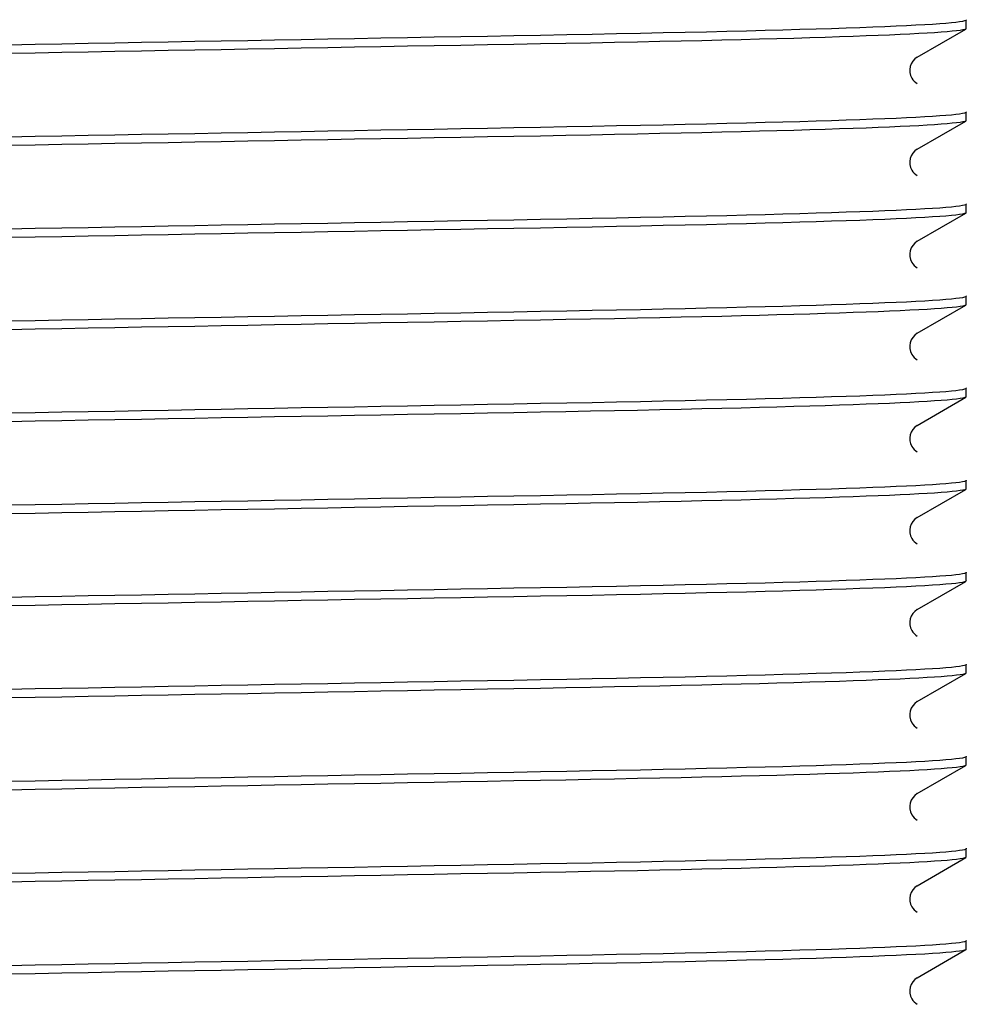
# Model space of a CAD drawing. Units: inches. Extents: x 35 to 174, y 77 to 221.
# Drawn here: x 137 to 141, y 138 to 142 of the extents above; entities that cross this region are included whole.
import ezdxf

# ---------------------------------------------------------------- set-up
doc = ezdxf.new("R2010")
doc.units = ezdxf.units.IN
doc.header["$MEASUREMENT"] = 0
doc.layers.add('Layer 1', color=7, linetype='Continuous')

# ---------------------------------------------------------------- blocks, each defined once
blk = doc.blocks.new('block 655')
at = {"layer": 'Layer 1', "color": 7, "lineweight": 25}
blk.add_open_spline([(140.5227, 141.5259), (140.5234, 141.5256), (140.5237, 141.5252), (140.5237, 141.5249), (140.5237, 141.5249), (140.5237, 141.5249), (140.5237, 141.5249), (140.5237, 141.508), (140.0617, 141.4914), (139.1381, 141.4749), (139.1381, 141.4749), (139.1381, 141.4749), (139.1381, 141.4749), (138.2145, 141.458), (137.2908, 141.4415), (136.3672, 141.4249), (136.3672, 141.4249), (136.3672, 141.4249), (136.3672, 141.4249), (135.4436, 141.4084), (134.9816, 141.3915), (134.9816, 141.375)], degree=3, knots=[0, 0, 0, 0, 1, 1, 1, 2, 2, 2, 3, 3, 3, 4, 4, 4, 5, 5, 5, 6, 6, 6, 7, 7, 7, 7], dxfattribs=at)
blk = doc.blocks.new('block 656')
at = {"layer": 'Layer 1', "color": 7, "lineweight": 25}
blk.add_open_spline([(140.5227, 141.2265), (140.5234, 141.2262), (140.5237, 141.2258), (140.5237, 141.2251), (140.5237, 141.2251), (140.5237, 141.2251), (140.5237, 141.2251), (140.5237, 141.2086), (140.0617, 141.1921), (139.1381, 141.1755), (139.1381, 141.1755), (139.1381, 141.1755), (139.1381, 141.1755), (138.2145, 141.1587), (137.2908, 141.1421), (136.3672, 141.1256), (136.3672, 141.1256), (136.3672, 141.1256), (136.3672, 141.1256), (135.4436, 141.1087), (134.9816, 141.0922), (134.9816, 141.0756)], degree=3, knots=[0, 0, 0, 0, 1, 1, 1, 2, 2, 2, 3, 3, 3, 4, 4, 4, 5, 5, 5, 6, 6, 6, 7, 7, 7, 7], dxfattribs=at)
blk = doc.blocks.new('block 657')
at = {"layer": 'Layer 1', "color": 7, "lineweight": 25}
blk.add_open_spline([(140.5227, 140.9271), (140.5234, 140.9265), (140.5237, 140.9261), (140.5237, 140.9258), (140.5237, 140.9258), (140.5237, 140.9258), (140.5237, 140.9258), (140.5237, 140.9092), (140.0617, 140.8927), (139.1381, 140.8758), (139.1381, 140.8758), (139.1381, 140.8758), (139.1381, 140.8758), (138.2145, 140.8593), (137.2908, 140.8427), (136.3672, 140.8259), (136.3672, 140.8259), (136.3672, 140.8259), (136.3672, 140.8259), (135.4436, 140.8093), (134.9816, 140.7928), (134.9816, 140.7763)], degree=3, knots=[0, 0, 0, 0, 1, 1, 1, 2, 2, 2, 3, 3, 3, 4, 4, 4, 5, 5, 5, 6, 6, 6, 7, 7, 7, 7], dxfattribs=at)
blk = doc.blocks.new('block 658')
at = {"layer": 'Layer 1', "color": 7, "lineweight": 25}
blk.add_open_spline([(140.5227, 140.6274), (140.5234, 140.6271), (140.5237, 140.6267), (140.5237, 140.6264), (140.5237, 140.6264), (140.5237, 140.6264), (140.5237, 140.6264), (140.5237, 140.6098), (140.0617, 140.593), (139.1381, 140.5764), (139.1381, 140.5764), (139.1381, 140.5764), (139.1381, 140.5764), (138.2145, 140.5599), (137.2908, 140.543), (136.3672, 140.5265), (136.3672, 140.5265), (136.3672, 140.5265), (136.3672, 140.5265), (135.4436, 140.5099), (134.9816, 140.4934), (134.9816, 140.4765)], degree=3, knots=[0, 0, 0, 0, 1, 1, 1, 2, 2, 2, 3, 3, 3, 4, 4, 4, 5, 5, 5, 6, 6, 6, 7, 7, 7, 7], dxfattribs=at)
blk = doc.blocks.new('block 659')
at = {"layer": 'Layer 1', "color": 7, "lineweight": 25}
blk.add_open_spline([(140.5227, 140.328), (140.5234, 140.3277), (140.5237, 140.3273), (140.5237, 140.327), (140.5237, 140.327), (140.5237, 140.327), (140.5237, 140.327), (140.5237, 140.3101), (140.0617, 140.2936), (139.1381, 140.277), (139.1381, 140.277), (139.1381, 140.277), (139.1381, 140.277), (138.2145, 140.2605), (137.2908, 140.2436), (136.3672, 140.2271), (136.3672, 140.2271), (136.3672, 140.2271), (136.3672, 140.2271), (135.4436, 140.2106), (134.9816, 140.1937), (134.9816, 140.1771)], degree=3, knots=[0, 0, 0, 0, 1, 1, 1, 2, 2, 2, 3, 3, 3, 4, 4, 4, 5, 5, 5, 6, 6, 6, 7, 7, 7, 7], dxfattribs=at)
blk = doc.blocks.new('block 660')
at = {"layer": 'Layer 1', "color": 7, "lineweight": 25}
blk.add_open_spline([(140.5227, 140.0286), (140.5234, 140.0283), (140.5237, 140.028), (140.5237, 140.0273), (140.5237, 140.0273), (140.5237, 140.0273), (140.5237, 140.0273), (140.5237, 140.0108), (140.0617, 139.9942), (139.1381, 139.9777), (139.1381, 139.9777), (139.1381, 139.9777), (139.1381, 139.9777), (138.2145, 139.9608), (137.2908, 139.9443), (136.3672, 139.9277), (136.3672, 139.9277), (136.3672, 139.9277), (136.3672, 139.9277), (135.4436, 139.9109), (134.9816, 139.8943), (134.9816, 139.8778)], degree=3, knots=[0, 0, 0, 0, 1, 1, 1, 2, 2, 2, 3, 3, 3, 4, 4, 4, 5, 5, 5, 6, 6, 6, 7, 7, 7, 7], dxfattribs=at)
blk = doc.blocks.new('block 661')
at = {"layer": 'Layer 1', "color": 7, "lineweight": 25}
blk.add_open_spline([(140.5227, 139.7293), (140.5234, 139.7289), (140.5237, 139.7283), (140.5237, 139.7279), (140.5237, 139.7279), (140.5237, 139.7279), (140.5237, 139.7279), (140.5237, 139.7114), (140.0617, 139.6948), (139.1381, 139.6779), (139.1381, 139.6779), (139.1381, 139.6779), (139.1381, 139.6779), (138.2145, 139.6614), (137.2908, 139.6449), (136.3672, 139.628), (136.3672, 139.628), (136.3672, 139.628), (136.3672, 139.628), (135.4436, 139.6115), (134.9816, 139.5949), (134.9816, 139.5784)], degree=3, knots=[0, 0, 0, 0, 1, 1, 1, 2, 2, 2, 3, 3, 3, 4, 4, 4, 5, 5, 5, 6, 6, 6, 7, 7, 7, 7], dxfattribs=at)
blk = doc.blocks.new('block 662')
at = {"layer": 'Layer 1', "color": 7, "lineweight": 25}
blk.add_open_spline([(140.5227, 139.4299), (140.5234, 139.4292), (140.5237, 139.4289), (140.5237, 139.4285), (140.5237, 139.4285), (140.5237, 139.4285), (140.5237, 139.4285), (140.5237, 139.412), (140.0617, 139.3951), (139.1381, 139.3786), (139.1381, 139.3786), (139.1381, 139.3786), (139.1381, 139.3786), (138.2145, 139.362), (137.2908, 139.3455), (136.3672, 139.3286), (136.3672, 139.3286), (136.3672, 139.3286), (136.3672, 139.3286), (135.4436, 139.3121), (134.9816, 139.2955), (134.9816, 139.2787)], degree=3, knots=[0, 0, 0, 0, 1, 1, 1, 2, 2, 2, 3, 3, 3, 4, 4, 4, 5, 5, 5, 6, 6, 6, 7, 7, 7, 7], dxfattribs=at)
blk = doc.blocks.new('block 663')
at = {"layer": 'Layer 1', "color": 7, "lineweight": 25}
blk.add_open_spline([(140.5227, 139.1302), (140.5234, 139.1298), (140.5237, 139.1295), (140.5237, 139.1291), (140.5237, 139.1291), (140.5237, 139.1291), (140.5237, 139.1291), (140.5237, 139.1123), (140.0617, 139.0957), (139.1381, 139.0792), (139.1381, 139.0792), (139.1381, 139.0792), (139.1381, 139.0792), (138.2145, 139.0627), (137.2908, 139.0458), (136.3672, 139.0292), (136.3672, 139.0292), (136.3672, 139.0292), (136.3672, 139.0292), (135.4436, 139.0127), (134.9816, 138.9958), (134.9816, 138.9793)], degree=3, knots=[0, 0, 0, 0, 1, 1, 1, 2, 2, 2, 3, 3, 3, 4, 4, 4, 5, 5, 5, 6, 6, 6, 7, 7, 7, 7], dxfattribs=at)
blk = doc.blocks.new('block 664')
at = {"layer": 'Layer 1', "color": 7, "lineweight": 25}
blk.add_open_spline([(140.5227, 138.8308), (140.5234, 138.8305), (140.5237, 138.8301), (140.5237, 138.8294), (140.5237, 138.8294), (140.5237, 138.8294), (140.5237, 138.8294), (140.5237, 138.8129), (140.0617, 138.7964), (139.1381, 138.7798), (139.1381, 138.7798), (139.1381, 138.7798), (139.1381, 138.7798), (138.2145, 138.7629), (137.2908, 138.7464), (136.3672, 138.7299), (136.3672, 138.7299), (136.3672, 138.7299), (136.3672, 138.7299), (135.4436, 138.713), (134.9816, 138.6964), (134.9816, 138.6799)], degree=3, knots=[0, 0, 0, 0, 1, 1, 1, 2, 2, 2, 3, 3, 3, 4, 4, 4, 5, 5, 5, 6, 6, 6, 7, 7, 7, 7], dxfattribs=at)
blk = doc.blocks.new('block 665')
at = {"layer": 'Layer 1', "color": 7, "lineweight": 25}
blk.add_open_spline([(140.5227, 138.5314), (140.5234, 138.5311), (140.5237, 138.5304), (140.5237, 138.53), (140.5237, 138.53), (140.5237, 138.53), (140.5237, 138.53), (140.5237, 138.5135), (140.0617, 138.497), (139.1381, 138.4801), (139.1381, 138.4801), (139.1381, 138.4801), (139.1381, 138.4801), (138.2145, 138.4635), (137.2908, 138.447), (136.3672, 138.4301), (136.3672, 138.4301), (136.3672, 138.4301), (136.3672, 138.4301), (135.4436, 138.4136), (134.9816, 138.397), (134.9816, 138.3805)], degree=3, knots=[0, 0, 0, 0, 1, 1, 1, 2, 2, 2, 3, 3, 3, 4, 4, 4, 5, 5, 5, 6, 6, 6, 7, 7, 7, 7], dxfattribs=at)
blk = doc.blocks.new('block 774')
at = {"layer": 'Layer 1', "color": 7, "lineweight": 25}
blk.add_open_spline([(140.5227, 141.4959), (140.4948, 141.4794), (140.0331, 141.4632), (139.1381, 141.447), (139.1381, 141.447), (139.1381, 141.447), (139.1381, 141.447), (138.2145, 141.4305), (137.2908, 141.4139), (136.3672, 141.3974), (136.3672, 141.3974), (136.3672, 141.3974), (136.3672, 141.3974), (135.4436, 141.3805), (134.9816, 141.364), (134.9816, 141.3474)], degree=3, knots=[0, 0, 0, 0, 1, 1, 1, 2, 2, 2, 3, 3, 3, 4, 4, 4, 5, 5, 5, 5], dxfattribs=at)
blk = doc.blocks.new('block 775')
at = {"layer": 'Layer 1', "color": 7, "lineweight": 25}
blk.add_open_spline([(140.5227, 141.1966), (140.4948, 141.18), (140.0331, 141.1638), (139.1381, 141.1476), (139.1381, 141.1476), (139.1381, 141.1476), (139.1381, 141.1476), (138.2145, 141.1311), (137.2908, 141.1146), (136.3672, 141.0977), (136.3672, 141.0977), (136.3672, 141.0977), (136.3672, 141.0977), (135.4436, 141.0811), (134.9816, 141.0646), (134.9816, 141.0477)], degree=3, knots=[0, 0, 0, 0, 1, 1, 1, 2, 2, 2, 3, 3, 3, 4, 4, 4, 5, 5, 5, 5], dxfattribs=at)
blk = doc.blocks.new('block 776')
at = {"layer": 'Layer 1', "color": 7, "lineweight": 25}
blk.add_open_spline([(140.5237, 140.8982), (140.5237, 140.8817), (140.0617, 140.8648), (139.1381, 140.8483), (139.1381, 140.8483), (139.1381, 140.8483), (139.1381, 140.8483), (138.2145, 140.8317), (137.2908, 140.8148), (136.3672, 140.7983), (136.3672, 140.7983), (136.3672, 140.7983), (136.3672, 140.7983), (135.4436, 140.7818), (134.9816, 140.7649), (134.9816, 140.7483)], degree=3, knots=[0, 0, 0, 0, 1, 1, 1, 2, 2, 2, 3, 3, 3, 4, 4, 4, 5, 5, 5, 5], dxfattribs=at)
blk = doc.blocks.new('block 777')
at = {"layer": 'Layer 1', "color": 7, "lineweight": 25}
blk.add_open_spline([(140.5227, 140.5974), (140.4948, 140.5812), (140.0331, 140.565), (139.1381, 140.5489), (139.1381, 140.5489), (139.1381, 140.5489), (139.1381, 140.5489), (138.2145, 140.532), (137.2908, 140.5154), (136.3672, 140.4989), (136.3672, 140.4989), (136.3672, 140.4989), (136.3672, 140.4989), (135.4436, 140.4824), (134.9816, 140.4655), (134.9816, 140.4489)], degree=3, knots=[0, 0, 0, 0, 1, 1, 1, 2, 2, 2, 3, 3, 3, 4, 4, 4, 5, 5, 5, 5], dxfattribs=at)
blk = doc.blocks.new('block 778')
at = {"layer": 'Layer 1', "color": 7, "lineweight": 25}
blk.add_open_spline([(140.5227, 140.2981), (140.4948, 140.2815), (140.0331, 140.2653), (139.1381, 140.2491), (139.1381, 140.2491), (139.1381, 140.2491), (139.1381, 140.2491), (138.2145, 140.2326), (137.2908, 140.2161), (136.3672, 140.1995), (136.3672, 140.1995), (136.3672, 140.1995), (136.3672, 140.1995), (135.4436, 140.1827), (134.9816, 140.1661), (134.9816, 140.1496)], degree=3, knots=[0, 0, 0, 0, 1, 1, 1, 2, 2, 2, 3, 3, 3, 4, 4, 4, 5, 5, 5, 5], dxfattribs=at)
blk = doc.blocks.new('block 779')
at = {"layer": 'Layer 1', "color": 7, "lineweight": 25}
blk.add_open_spline([(140.5227, 139.9987), (140.4948, 139.9821), (140.0331, 139.966), (139.1381, 139.9498), (139.1381, 139.9498), (139.1381, 139.9498), (139.1381, 139.9498), (138.2145, 139.9332), (137.2908, 139.9167), (136.3672, 139.8998), (136.3672, 139.8998), (136.3672, 139.8998), (136.3672, 139.8998), (135.4436, 139.8833), (134.9816, 139.8668), (134.9816, 139.8499)], degree=3, knots=[0, 0, 0, 0, 1, 1, 1, 2, 2, 2, 3, 3, 3, 4, 4, 4, 5, 5, 5, 5], dxfattribs=at)
blk = doc.blocks.new('block 780')
at = {"layer": 'Layer 1', "color": 7, "lineweight": 25}
blk.add_open_spline([(140.5237, 139.7004), (140.5237, 139.6838), (140.0617, 139.6669), (139.1381, 139.6504), (139.1381, 139.6504), (139.1381, 139.6504), (139.1381, 139.6504), (138.2145, 139.6339), (137.2908, 139.617), (136.3672, 139.6004), (136.3672, 139.6004), (136.3672, 139.6004), (136.3672, 139.6004), (135.4436, 139.5839), (134.9816, 139.5674), (134.9816, 139.5505)], degree=3, knots=[0, 0, 0, 0, 1, 1, 1, 2, 2, 2, 3, 3, 3, 4, 4, 4, 5, 5, 5, 5], dxfattribs=at)
blk = doc.blocks.new('block 781')
at = {"layer": 'Layer 1', "color": 7, "lineweight": 25}
blk.add_open_spline([(140.5227, 139.3996), (140.4948, 139.3834), (140.0331, 139.3672), (139.1381, 139.351), (139.1381, 139.351), (139.1381, 139.351), (139.1381, 139.351), (138.2145, 139.3341), (137.2908, 139.3176), (136.3672, 139.301), (136.3672, 139.301), (136.3672, 139.301), (136.3672, 139.301), (135.4436, 139.2845), (134.9816, 139.2676), (134.9816, 139.2511)], degree=3, knots=[0, 0, 0, 0, 1, 1, 1, 2, 2, 2, 3, 3, 3, 4, 4, 4, 5, 5, 5, 5], dxfattribs=at)
blk = doc.blocks.new('block 782')
at = {"layer": 'Layer 1', "color": 7, "lineweight": 25}
blk.add_open_spline([(140.5227, 139.1002), (140.4948, 139.0837), (140.0331, 139.0675), (139.1381, 139.0513), (139.1381, 139.0513), (139.1381, 139.0513), (139.1381, 139.0513), (138.2145, 139.0348), (137.2908, 139.0182), (136.3672, 139.0017), (136.3672, 139.0017), (136.3672, 139.0017), (136.3672, 139.0017), (135.4436, 138.9848), (134.9816, 138.9683), (134.9816, 138.9517)], degree=3, knots=[0, 0, 0, 0, 1, 1, 1, 2, 2, 2, 3, 3, 3, 4, 4, 4, 5, 5, 5, 5], dxfattribs=at)
blk = doc.blocks.new('block 783')
at = {"layer": 'Layer 1', "color": 7, "lineweight": 25}
blk.add_open_spline([(140.5227, 138.8008), (140.4948, 138.7843), (140.0331, 138.7681), (139.1381, 138.7519), (139.1381, 138.7519), (139.1381, 138.7519), (139.1381, 138.7519), (138.2145, 138.7354), (137.2908, 138.7189), (136.3672, 138.702), (136.3672, 138.702), (136.3672, 138.702), (136.3672, 138.702), (135.4436, 138.6854), (134.9816, 138.6689), (134.9816, 138.6524)], degree=3, knots=[0, 0, 0, 0, 1, 1, 1, 2, 2, 2, 3, 3, 3, 4, 4, 4, 5, 5, 5, 5], dxfattribs=at)
blk = doc.blocks.new('block 784')
at = {"layer": 'Layer 1', "color": 7, "lineweight": 25}
blk.add_open_spline([(140.5237, 138.5025), (140.5237, 138.4859), (140.0617, 138.469), (139.1381, 138.4525), (139.1381, 138.4525), (139.1381, 138.4525), (139.1381, 138.4525), (138.2145, 138.436), (137.2908, 138.4191), (136.3672, 138.4026), (136.3672, 138.4026), (136.3672, 138.4026), (136.3672, 138.4026), (135.4436, 138.386), (134.9816, 138.3695), (134.9816, 138.3526)], degree=3, knots=[0, 0, 0, 0, 1, 1, 1, 2, 2, 2, 3, 3, 3, 4, 4, 4, 5, 5, 5, 5], dxfattribs=at)
blk = doc.blocks.new('block 881')
at = {"layer": 'Layer 1', "color": 7, "lineweight": 25}
blk.add_lwpolyline([(140.5237, 141.497), (140.5237, 141.5249)], dxfattribs=at)
blk = doc.blocks.new('block 882')
at = {"layer": 'Layer 1', "color": 7, "lineweight": 25}
blk.add_lwpolyline([(140.5237, 141.1976), (140.5237, 141.2251)], dxfattribs=at)
blk = doc.blocks.new('block 883')
at = {"layer": 'Layer 1', "color": 7, "lineweight": 25}
blk.add_lwpolyline([(140.5237, 140.8982), (140.5237, 140.9258)], dxfattribs=at)
blk = doc.blocks.new('block 884')
at = {"layer": 'Layer 1', "color": 7, "lineweight": 25}
blk.add_lwpolyline([(140.5237, 140.5988), (140.5237, 140.6264)], dxfattribs=at)
blk = doc.blocks.new('block 885')
at = {"layer": 'Layer 1', "color": 7, "lineweight": 25}
blk.add_lwpolyline([(140.5237, 140.2991), (140.5237, 140.327)], dxfattribs=at)
blk = doc.blocks.new('block 886')
at = {"layer": 'Layer 1', "color": 7, "lineweight": 25}
blk.add_lwpolyline([(140.5237, 139.9997), (140.5237, 140.0273)], dxfattribs=at)
blk = doc.blocks.new('block 887')
at = {"layer": 'Layer 1', "color": 7, "lineweight": 25}
blk.add_lwpolyline([(140.5237, 139.7004), (140.5237, 139.7279)], dxfattribs=at)
blk = doc.blocks.new('block 888')
at = {"layer": 'Layer 1', "color": 7, "lineweight": 25}
blk.add_lwpolyline([(140.5237, 139.4009), (140.5237, 139.4285)], dxfattribs=at)
blk = doc.blocks.new('block 889')
at = {"layer": 'Layer 1', "color": 7, "lineweight": 25}
blk.add_lwpolyline([(140.5237, 139.1012), (140.5237, 139.1291)], dxfattribs=at)
blk = doc.blocks.new('block 890')
at = {"layer": 'Layer 1', "color": 7, "lineweight": 25}
blk.add_lwpolyline([(140.5237, 138.8019), (140.5237, 138.8294)], dxfattribs=at)
blk = doc.blocks.new('block 891')
at = {"layer": 'Layer 1', "color": 7, "lineweight": 25}
blk.add_lwpolyline([(140.5237, 138.5025), (140.5237, 138.53)], dxfattribs=at)
blk = doc.blocks.new('block 1004')
at = {"layer": 'Layer 1', "color": 7, "lineweight": 25}
blk.add_open_spline([(140.3639, 138.4098), (140.3401, 138.3954), (140.3325, 138.3647), (140.3466, 138.3409), (140.3497, 138.3347), (140.358, 138.3268), (140.3642, 138.3234)], degree=3, knots=[0, 0, 0, 0, 1, 1, 1, 2, 2, 2, 2], dxfattribs=at)
blk = doc.blocks.new('block 1005')
at = {"layer": 'Layer 1', "color": 7, "lineweight": 25}
blk.add_open_spline([(140.3642, 138.7092), (140.3401, 138.6951), (140.3325, 138.6644), (140.3466, 138.6403), (140.3497, 138.6344), (140.358, 138.6262), (140.3639, 138.6231)], degree=3, knots=[0, 0, 0, 0, 1, 1, 1, 2, 2, 2, 2], dxfattribs=at)
blk = doc.blocks.new('block 1006')
at = {"layer": 'Layer 1', "color": 7, "lineweight": 25}
blk.add_open_spline([(140.3642, 139.0086), (140.3401, 138.9944), (140.3325, 138.9638), (140.3466, 138.94), (140.3497, 138.9338), (140.358, 138.9255), (140.3642, 138.9224)], degree=3, knots=[0, 0, 0, 0, 1, 1, 1, 2, 2, 2, 2], dxfattribs=at)
blk = doc.blocks.new('block 1007')
at = {"layer": 'Layer 1', "color": 7, "lineweight": 25}
blk.add_open_spline([(140.3642, 139.308), (140.3401, 139.2938), (140.3325, 139.2632), (140.3466, 139.2394), (140.3497, 139.2332), (140.358, 139.2249), (140.3642, 139.2218)], degree=3, knots=[0, 0, 0, 0, 1, 1, 1, 2, 2, 2, 2], dxfattribs=at)
blk = doc.blocks.new('block 1008')
at = {"layer": 'Layer 1', "color": 7, "lineweight": 25}
blk.add_open_spline([(140.3639, 139.6073), (140.3401, 139.5932), (140.3325, 139.5626), (140.3466, 139.5388), (140.3497, 139.5326), (140.358, 139.5246), (140.3642, 139.5212)], degree=3, knots=[0, 0, 0, 0, 1, 1, 1, 2, 2, 2, 2], dxfattribs=at)
blk = doc.blocks.new('block 1009')
at = {"layer": 'Layer 1', "color": 7, "lineweight": 25}
blk.add_open_spline([(140.3642, 139.907), (140.3401, 139.8929), (140.3325, 139.8623), (140.3466, 139.8381), (140.3497, 139.8323), (140.358, 139.824), (140.3639, 139.8209)], degree=3, knots=[0, 0, 0, 0, 1, 1, 1, 2, 2, 2, 2], dxfattribs=at)
blk = doc.blocks.new('block 1010')
at = {"layer": 'Layer 1', "color": 7, "lineweight": 25}
blk.add_open_spline([(140.3642, 140.2064), (140.3401, 140.1923), (140.3325, 140.1616), (140.3466, 140.1379), (140.3497, 140.1317), (140.358, 140.1234), (140.3642, 140.1203)], degree=3, knots=[0, 0, 0, 0, 1, 1, 1, 2, 2, 2, 2], dxfattribs=at)
blk = doc.blocks.new('block 1011')
at = {"layer": 'Layer 1', "color": 7, "lineweight": 25}
blk.add_open_spline([(140.3642, 140.5058), (140.3401, 140.4917), (140.3325, 140.461), (140.3466, 140.4372), (140.3497, 140.4311), (140.358, 140.4228), (140.3642, 140.4197)], degree=3, knots=[0, 0, 0, 0, 1, 1, 1, 2, 2, 2, 2], dxfattribs=at)
blk = doc.blocks.new('block 1012')
at = {"layer": 'Layer 1', "color": 7, "lineweight": 25}
blk.add_open_spline([(140.3642, 140.8052), (140.3401, 140.7911), (140.3325, 140.7604), (140.3466, 140.7366), (140.3497, 140.7304), (140.358, 140.7225), (140.3642, 140.7191)], degree=3, knots=[0, 0, 0, 0, 1, 1, 1, 2, 2, 2, 2], dxfattribs=at)
blk = doc.blocks.new('block 1013')
at = {"layer": 'Layer 1', "color": 7, "lineweight": 25}
blk.add_open_spline([(140.3642, 141.1049), (140.3401, 141.0908), (140.3325, 141.0598), (140.3466, 141.036), (140.3497, 141.0301), (140.358, 141.0219), (140.3642, 141.0188)], degree=3, knots=[0, 0, 0, 0, 1, 1, 1, 2, 2, 2, 2], dxfattribs=at)
blk = doc.blocks.new('block 1014')
at = {"layer": 'Layer 1', "color": 7, "lineweight": 25}
blk.add_open_spline([(140.3642, 141.4043), (140.3401, 141.3902), (140.3325, 141.3595), (140.3466, 141.3357), (140.3497, 141.3295), (140.358, 141.3213), (140.3642, 141.3182)], degree=3, knots=[0, 0, 0, 0, 1, 1, 1, 2, 2, 2, 2], dxfattribs=at)
blk = doc.blocks.new('block 1078')
at = {"layer": 'Layer 1', "color": 7, "lineweight": 25}
blk.add_lwpolyline([(140.3639, 138.4098), (140.5224, 138.5011)], dxfattribs=at)
blk = doc.blocks.new('block 1079')
at = {"layer": 'Layer 1', "color": 7, "lineweight": 25}
blk.add_lwpolyline([(140.3639, 138.7092), (140.5224, 138.8005)], dxfattribs=at)
blk = doc.blocks.new('block 1080')
at = {"layer": 'Layer 1', "color": 7, "lineweight": 25}
blk.add_lwpolyline([(140.3639, 139.0086), (140.5224, 139.0999)], dxfattribs=at)
blk = doc.blocks.new('block 1081')
at = {"layer": 'Layer 1', "color": 7, "lineweight": 25}
blk.add_lwpolyline([(140.3639, 139.308), (140.5224, 139.3996)], dxfattribs=at)
blk = doc.blocks.new('block 1082')
at = {"layer": 'Layer 1', "color": 7, "lineweight": 25}
blk.add_lwpolyline([(140.3642, 139.6077), (140.5224, 139.699)], dxfattribs=at)
blk = doc.blocks.new('block 1083')
at = {"layer": 'Layer 1', "color": 7, "lineweight": 25}
blk.add_lwpolyline([(140.3642, 139.907), (140.5224, 139.9983)], dxfattribs=at)
blk = doc.blocks.new('block 1084')
at = {"layer": 'Layer 1', "color": 7, "lineweight": 25}
blk.add_lwpolyline([(140.3642, 140.2064), (140.5224, 140.2977)], dxfattribs=at)
blk = doc.blocks.new('block 1085')
at = {"layer": 'Layer 1', "color": 7, "lineweight": 25}
blk.add_lwpolyline([(140.3639, 140.5058), (140.5224, 140.5974)], dxfattribs=at)
blk = doc.blocks.new('block 1086')
at = {"layer": 'Layer 1', "color": 7, "lineweight": 25}
blk.add_lwpolyline([(140.3639, 140.8052), (140.5224, 140.8968)], dxfattribs=at)
blk = doc.blocks.new('block 1087')
at = {"layer": 'Layer 1', "color": 7, "lineweight": 25}
blk.add_lwpolyline([(140.3639, 141.1049), (140.5224, 141.1962)], dxfattribs=at)
blk = doc.blocks.new('block 1088')
at = {"layer": 'Layer 1', "color": 7, "lineweight": 25}
blk.add_lwpolyline([(140.3639, 141.4043), (140.5224, 141.4956)], dxfattribs=at)
blk = doc.blocks.new('block 46')
at = {"layer": 'Layer 1'}
for name in ['block 655', 'block 881', 'block 774', 'block 1088', 'block 1014', 'block 656', 'block 882', 'block 775', 'block 1087', 'block 1013', 'block 657', 'block 883', 'block 776', 'block 1086', 'block 1012', 'block 658', 'block 884', 'block 777', 'block 1085', 'block 1011', 'block 659', 'block 885', 'block 778', 'block 1084', 'block 1010', 'block 660', 'block 886', 'block 779', 'block 1083', 'block 1009', 'block 661', 'block 887', 'block 780', 'block 1082', 'block 1008', 'block 662', 'block 888', 'block 781', 'block 1081', 'block 1007', 'block 663', 'block 889', 'block 782', 'block 1080', 'block 1006', 'block 664', 'block 783', 'block 1079', 'block 890', 'block 1005', 'block 665', 'block 891', 'block 784', 'block 1078', 'block 1004']:
    blk.add_blockref(name, (0, 0), dxfattribs=at)
blk = doc.blocks.new('block 45')
at = {"layer": 'Layer 1'}
blk.add_blockref('block 46', (0, 0), dxfattribs=at)
blk = doc.blocks.new('block 2')
at = {"layer": 'Layer 1'}
blk.add_blockref('block 45', (0, 0), dxfattribs=at)

msp = doc.modelspace()

# ---------------------------------------------------------------- block references
at = {"layer": 'Layer 1'}
msp.add_blockref('block 2', (0, 0), dxfattribs=at)

doc.saveas('drawing.dxf')
